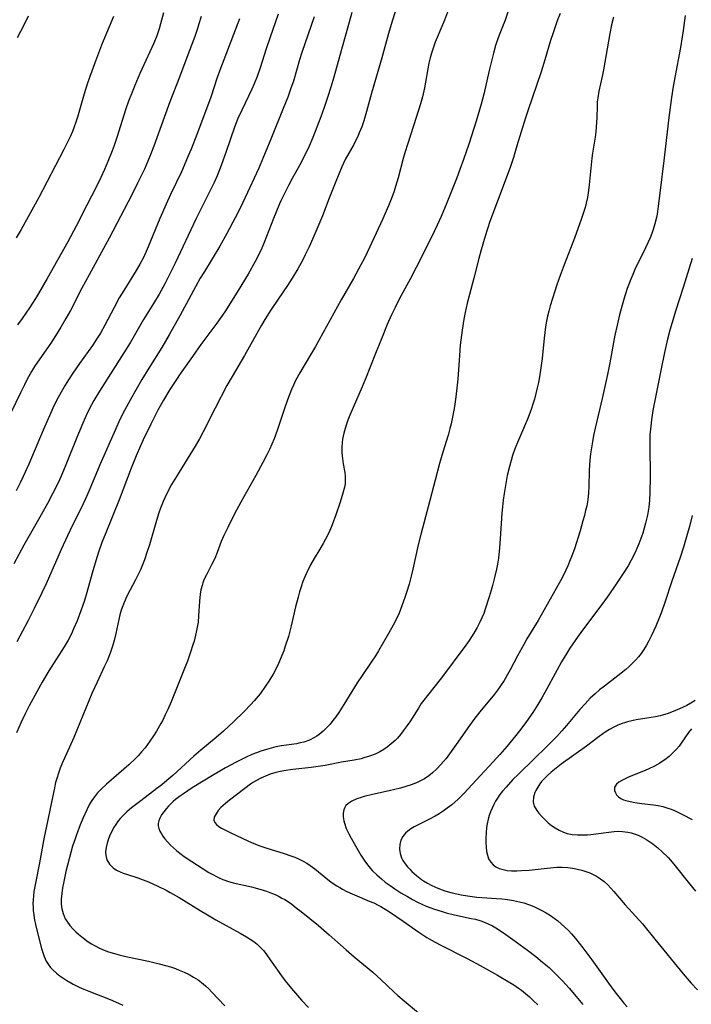
# Model space of a CAD drawing. Units: inches. Extents: x 2098051 to 2103332, y 186127 to 191568.
# Drawn here: x 2102671 to 2102771, y 188015 to 188162 of the extents above; entities that cross this region are included whole.
import ezdxf

# ---------------------------------------------------------------- set-up
doc = ezdxf.new("R2010")
doc.units = ezdxf.units.IN
doc.header["$MEASUREMENT"] = 0
doc.layers.add('c_19_T14S_R20E', color=21, linetype='Continuous')

msp = doc.modelspace()

# ---------------------------------------------------------------- linework, layer by layer
at = {"layer": 'c_19_T14S_R20E'}
for points, elevation in [([(2102727.33, 188165.59), (2102726.01, 188161.51), (2102725.46, 188159.68), (2102724.46, 188156.03), (2102722.93, 188150.81), (2102722.2, 188148.07), (2102721.79, 188146.68), (2102721.48, 188145.78), (2102721.13, 188144.89), (2102720.89, 188144.35), (2102720.58, 188143.71), (2102720.29, 188143.15), (2102719.03, 188140.89), (2102718.53, 188139.83), (2102717.63, 188137.64), (2102716.64, 188135.13), (2102715.64, 188132.51), (2102714.97, 188130.86), (2102714.23, 188129.16), (2102713.66, 188127.92), (2102713.09, 188126.71), (2102712.65, 188125.86), (2102711.96, 188124.61), (2102711.12, 188123.21), (2102710.42, 188122.13), (2102709.05, 188120.11), (2102708.02, 188118.58), (2102707.06, 188117.07), (2102706.56, 188116.24), (2102704.04, 188111.72), (2102702.18, 188108.59), (2102701.41, 188107.23), (2102699.68, 188103.89), (2102697.89, 188100.35), (2102697.32, 188099.28), (2102696.69, 188098.21), (2102693.89, 188093.68), (2102693.18, 188092.49), (2102692.4, 188091.06), (2102691.9, 188089.99), (2102691.51, 188089), (2102691.27, 188088.27), (2102690.92, 188087.14), (2102689.87, 188083.52), (2102689.56, 188082.53), (2102689.13, 188081.27), (2102688.86, 188080.56), (2102688.52, 188079.78), (2102688.16, 188079.01), (2102687.8, 188078.3), (2102686.51, 188075.85), (2102686.09, 188074.93), (2102685.9, 188074.44), (2102685.68, 188073.77), (2102685.48, 188073.1), (2102685.31, 188072.41), (2102684.86, 188070.32), (2102684.6, 188069.25), (2102684.41, 188068.55), (2102684.01, 188067.37), (2102683.56, 188066.24), (2102683.15, 188065.35), (2102682.07, 188063.08), (2102681.29, 188061.35), (2102678.62, 188054.82), (2102677.5, 188052.4), (2102676.93, 188051.09), (2102676.6, 188050.27), (2102676.32, 188049.49), (2102676.08, 188048.7), (2102675.91, 188048.09), (2102675.73, 188047.34), (2102674.54, 188041.63), (2102674.22, 188039.99), (2102673.51, 188036.17), (2102672.9, 188033.14), (2102672.68, 188031.86), (2102672.59, 188031.21), (2102672.55, 188030.65), (2102672.53, 188030.1), (2102672.54, 188029.55), (2102672.58, 188029), (2102672.64, 188028.46), (2102672.72, 188027.92), (2102672.96, 188026.71), (2102673.82, 188023.41), (2102673.99, 188022.79), (2102674.18, 188022.2), (2102674.49, 188021.52), (2102674.79, 188021.04), (2102675.15, 188020.58), (2102675.56, 188020.15), (2102676.03, 188019.72), (2102676.55, 188019.31), (2102677.11, 188018.91), (2102677.59, 188018.61), (2102678.51, 188018.08), (2102679.4, 188017.64), (2102680.12, 188017.33), (2102680.84, 188017.03), (2102684.03, 188015.77), (2102685.25, 188015.26), (2102685.92, 188014.95)], 1080), ([(2102720.02, 188162.78), (2102719.36, 188160.49), (2102718.21, 188156.4), (2102717.32, 188153.18), (2102716.88, 188151.67), (2102716.41, 188150.16), (2102715.91, 188148.67), (2102715.41, 188147.25), (2102714.82, 188145.73), (2102714.19, 188144.18), (2102713.65, 188142.91), (2102712.88, 188141.27), (2102712.28, 188140.11), (2102711.14, 188138.08), (2102710.58, 188137.05), (2102709.99, 188135.86), (2102709.55, 188134.94), (2102709.25, 188134.29), (2102708.68, 188132.97), (2102708.34, 188132.11), (2102706.95, 188128.53), (2102706.59, 188127.68), (2102706.2, 188126.84), (2102705.62, 188125.7), (2102704.56, 188123.85), (2102703.09, 188121.39), (2102701.97, 188119.58), (2102701.08, 188118.2), (2102699.93, 188116.55), (2102697.54, 188113.36), (2102696.27, 188111.58), (2102694.46, 188108.97), (2102693.9, 188108.14), (2102692.93, 188106.64), (2102691.98, 188105.08), (2102691.57, 188104.36), (2102691.15, 188103.59), (2102690.08, 188101.48), (2102688.95, 188099.16), (2102688.54, 188098.27), (2102687.88, 188096.75), (2102687.16, 188094.92), (2102685.39, 188090.23), (2102683.37, 188085.31), (2102682.8, 188083.87), (2102682.29, 188082.42), (2102681.88, 188081.13), (2102681.34, 188079.27), (2102680.55, 188076.39), (2102680.2, 188075.21), (2102679.67, 188073.67), (2102679.09, 188072.18), (2102678.59, 188071), (2102678.25, 188070.25), (2102677.77, 188069.32), (2102677.19, 188068.31), (2102674.87, 188064.73), (2102673.88, 188063.08), (2102673.09, 188061.64), (2102671.99, 188059.54), (2102671.39, 188058.34), (2102670.79, 188057.1), (2102670.1, 188055.49)], 1082), ([(2102714.42, 188162.14), (2102712.58, 188156.84), (2102712.23, 188155.73), (2102711.31, 188152.6), (2102710.95, 188151.54), (2102710.48, 188150.21), (2102709.81, 188148.5), (2102708.07, 188144.17), (2102707.12, 188141.88), (2102706.1, 188139.52), (2102704.84, 188136.72), (2102703.4, 188133.68), (2102702.66, 188132.2), (2102701.42, 188129.88), (2102700.36, 188128.02), (2102698.06, 188124.25), (2102697.44, 188123.21), (2102694.41, 188117.64), (2102692.82, 188114.8), (2102691.71, 188112.93), (2102689.77, 188109.82), (2102688.76, 188108.13), (2102687.04, 188105.16), (2102686.15, 188103.53), (2102685.47, 188102.17), (2102684.8, 188100.7), (2102682.48, 188095.42), (2102680.9, 188091.6), (2102680.31, 188090.26), (2102679.69, 188088.97), (2102678.43, 188086.45), (2102677.67, 188084.86), (2102676.75, 188082.84), (2102674.49, 188077.72), (2102673.85, 188076.36), (2102672.73, 188074.04), (2102671.82, 188072.22), (2102670.15, 188069.06)], 1084), ([(2102751.02, 188162.67), (2102750.6, 188161.56), (2102749.98, 188159.78), (2102749.62, 188158.62), (2102748.76, 188155.75), (2102748.21, 188153.97), (2102747.52, 188151.91), (2102746.27, 188148.31), (2102745.87, 188147.1), (2102744.61, 188142.92), (2102744.07, 188141.2), (2102743.62, 188139.89), (2102742.84, 188137.74), (2102740.58, 188131.65), (2102739.86, 188129.51), (2102739.26, 188127.46), (2102738.91, 188126.14), (2102738.2, 188123.24), (2102737.52, 188120.82), (2102737.18, 188119.53), (2102736.88, 188118.11), (2102736.7, 188117.14), (2102736.45, 188115.47), (2102736.17, 188113.23), (2102736.03, 188111.7), (2102735.8, 188108.18), (2102735.66, 188106.85), (2102735.44, 188105.17), (2102735.28, 188104.1), (2102735.05, 188102.77), (2102734.79, 188101.52), (2102734.62, 188100.84), (2102734.35, 188099.84), (2102733.57, 188097.32), (2102733.07, 188095.61), (2102732.41, 188093.14), (2102731.38, 188089.15), (2102730.32, 188085.24), (2102729.91, 188083.51), (2102729.12, 188079.91), (2102728.85, 188078.83), (2102728.53, 188077.66), (2102728.16, 188076.41), (2102727.92, 188075.68), (2102727.47, 188074.43), (2102727.04, 188073.34), (2102726.56, 188072.31), (2102726.17, 188071.56), (2102725.49, 188070.32), (2102723.98, 188067.72), (2102723.52, 188066.99), (2102723, 188066.19), (2102721.55, 188064.07), (2102720.83, 188062.98), (2102718.83, 188059.75), (2102718.07, 188058.55), (2102717.64, 188057.91), (2102717.21, 188057.34), (2102716.78, 188056.8), (2102716.31, 188056.3), (2102715.74, 188055.74), (2102715.13, 188055.24), (2102714.81, 188055.01), (2102714.48, 188054.81), (2102713.69, 188054.43), (2102712.86, 188054.13), (2102712.34, 188054), (2102711.79, 188053.89), (2102709.52, 188053.57), (2102708.72, 188053.42), (2102708.01, 188053.25), (2102707.31, 188053.05), (2102706.48, 188052.79), (2102705.8, 188052.54), (2102705.12, 188052.27), (2102704.29, 188051.9), (2102702.79, 188051.16), (2102701.19, 188050.3), (2102700.35, 188049.82), (2102699.26, 188049.18), (2102696.26, 188047.3), (2102694.95, 188046.44), (2102694.36, 188046.03), (2102693.78, 188045.58), (2102693.41, 188045.27), (2102693.06, 188044.94), (2102692.7, 188044.58), (2102692.37, 188044.21), (2102692, 188043.76), (2102691.69, 188043.31), (2102691.41, 188042.81), (2102691.26, 188042.42), (2102691.18, 188042.03), (2102691.19, 188041.64), (2102691.29, 188041.24), (2102691.44, 188040.87), (2102691.65, 188040.49), (2102691.88, 188040.14), (2102692.14, 188039.78), (2102692.62, 188039.21), (2102693.02, 188038.79), (2102693.44, 188038.37), (2102693.9, 188037.97), (2102694.39, 188037.57), (2102695.07, 188037.08), (2102696.2, 188036.34), (2102698.73, 188034.73), (2102699.3, 188034.4), (2102699.87, 188034.09), (2102700.58, 188033.76), (2102701.5, 188033.43), (2102702.32, 188033.19), (2102705.05, 188032.55), (2102706.31, 188032.22), (2102707.29, 188031.92), (2102708.03, 188031.65), (2102708.61, 188031.41), (2102709.17, 188031.14), (2102709.6, 188030.91), (2102710.03, 188030.67), (2102710.56, 188030.33), (2102711.08, 188029.97), (2102711.74, 188029.47), (2102712.49, 188028.88), (2102715.03, 188026.8), (2102716.64, 188025.41), (2102719.16, 188023.17), (2102720.37, 188022.15), (2102723.12, 188019.85), (2102724.36, 188018.73), (2102726.22, 188016.98), (2102726.89, 188016.37), (2102727.8, 188015.58), (2102729.93, 188013.8)], 1074), ([(2102734.26, 188162.85), (2102733.81, 188161.68), (2102732.71, 188159.08), (2102732.42, 188158.36), (2102732.16, 188157.63), (2102731.88, 188156.76), (2102731.69, 188156.07), (2102731.5, 188155.24), (2102730.82, 188151.57), (2102730.52, 188150.24), (2102730.25, 188149.22), (2102729.61, 188147.16), (2102728.34, 188143.3), (2102727.89, 188141.9), (2102727.64, 188141.04), (2102726.9, 188138.19), (2102726.54, 188136.91), (2102726.3, 188136.17), (2102725.98, 188135.25), (2102725.5, 188134.02), (2102724.6, 188131.99), (2102722.69, 188127.92), (2102721.88, 188126.23), (2102721.36, 188125.22), (2102720.25, 188123.19), (2102718.44, 188120.01), (2102714.58, 188113.05), (2102713.86, 188111.8), (2102712.25, 188109.14), (2102711.62, 188107.99), (2102711.31, 188107.32), (2102711.02, 188106.65), (2102710.42, 188105.12), (2102709.93, 188103.69), (2102708.92, 188100.55), (2102708.45, 188099.29), (2102708.12, 188098.51), (2102707.75, 188097.73), (2102707.35, 188096.93), (2102706.75, 188095.8), (2102705.7, 188093.86), (2102703.47, 188089.88), (2102702.83, 188088.68), (2102702.04, 188087.16), (2102701.53, 188086.11), (2102700.96, 188084.89), (2102700.58, 188083.99), (2102699.98, 188082.37), (2102699.6, 188081.46), (2102699.19, 188080.62), (2102698.36, 188079.06), (2102698, 188078.3), (2102697.83, 188077.85), (2102697.71, 188077.48), (2102697.54, 188076.83), (2102697.42, 188076.17), (2102697.31, 188075.12), (2102697.19, 188072.94), (2102697.11, 188072), (2102696.99, 188071.25), (2102696.85, 188070.51), (2102696.52, 188069.19)], 1078), ([(2102758.97, 188162.13), (2102758.7, 188160.95), (2102758.44, 188159.69), (2102757.5, 188154.24), (2102757.3, 188153.29), (2102756.8, 188151.07), (2102756.63, 188150.09), (2102756.57, 188149.48), (2102756.53, 188148.88), (2102756.49, 188147.11), (2102756.46, 188146.49), (2102756.33, 188145.02), (2102756.23, 188144.21), (2102755.85, 188141.84), (2102755.75, 188141.11), (2102755.64, 188140.13), (2102755.37, 188137.14), (2102755.28, 188136.31), (2102755.11, 188135.25), (2102754.92, 188134.42), (2102754.75, 188133.78), (2102754.56, 188133.14), (2102754.18, 188131.96), (2102753.73, 188130.71), (2102753.17, 188129.19), (2102751.64, 188125.23), (2102751.03, 188123.61), (2102750.55, 188122.23), (2102750.24, 188121.31), (2102749.55, 188119.09), (2102749.35, 188118.33), (2102749.16, 188117.58), (2102749, 188116.82), (2102748.85, 188115.98), (2102748.74, 188115.13), (2102748.64, 188114.28), (2102748.35, 188111.29), (2102748.17, 188109.87), (2102747.96, 188108.52), (2102747.8, 188107.71), (2102747.62, 188106.88), (2102747.42, 188106.06), (2102747.2, 188105.23), (2102746.97, 188104.48), (2102746.7, 188103.69), (2102746.15, 188102.23), (2102744.82, 188099.11), (2102744.3, 188097.8), (2102743.95, 188096.81), (2102743.72, 188096.09), (2102743.48, 188095.2), (2102743.16, 188093.82), (2102742.93, 188092.66), (2102742.68, 188091.16), (2102742.55, 188090.18), (2102742.44, 188089.16), (2102742.36, 188088.23), (2102742.12, 188084.42), (2102742.01, 188083.08), (2102741.84, 188081.55), (2102741.7, 188080.64), (2102741.56, 188079.89), (2102741.28, 188078.64), (2102740.97, 188077.46), (2102740.78, 188076.77), (2102740.47, 188075.75), (2102739.88, 188073.95), (2102739.65, 188073.29), (2102739.39, 188072.65), (2102739.1, 188072.01), (2102738.66, 188071.18), (2102738.19, 188070.37), (2102737.48, 188069.25), (2102737, 188068.56), (2102733.36, 188063.72), (2102731.27, 188061.09), (2102730.75, 188060.4), (2102730.36, 188059.86), (2102729.92, 188059.19), (2102728.64, 188057.16), (2102728.11, 188056.39), (2102727.68, 188055.81), (2102727.24, 188055.25)], 1072), ([(2102771.12, 188060.33), (2102770.52, 188059.93), (2102769.88, 188059.58), (2102768.82, 188059.08), (2102768.21, 188058.82), (2102767.11, 188058.4), (2102766.3, 188058.14), (2102765.91, 188058.04), (2102765.25, 188057.9), (2102764.59, 188057.78), (2102762.37, 188057.43), (2102761.72, 188057.3), (2102761.08, 188057.15), (2102760.62, 188057.02), (2102760.27, 188056.9), (2102759.63, 188056.65), (2102759.01, 188056.35), (2102758.4, 188056.02), (2102757.57, 188055.51), (2102756.63, 188054.84), (2102754.94, 188053.55), (2102751.2, 188050.84), (2102750.43, 188050.26), (2102749.69, 188049.65), (2102749.1, 188049.12), (2102748.56, 188048.57), (2102748.28, 188048.24), (2102748.03, 188047.91), (2102747.7, 188047.42), (2102747.43, 188046.92), (2102747.29, 188046.61), (2102747.07, 188045.91), (2102747.02, 188045.24), (2102747.19, 188044.59), (2102747.54, 188043.96), (2102747.87, 188043.53), (2102748.26, 188043.1), (2102748.77, 188042.6), (2102749.27, 188042.13), (2102749.75, 188041.73), (2102750.27, 188041.36), (2102750.88, 188041), (2102751.53, 188040.71), (2102752.1, 188040.53), (2102752.85, 188040.38), (2102753.63, 188040.31), (2102754.29, 188040.3), (2102755.11, 188040.34), (2102755.63, 188040.39), (2102757.91, 188040.69), (2102759.08, 188040.82), (2102759.62, 188040.85), (2102760.32, 188040.84), (2102761.12, 188040.73), (2102761.6, 188040.62), (2102762.07, 188040.48), (2102762.66, 188040.26), (2102763.24, 188039.99), (2102763.95, 188039.6), (2102764.41, 188039.3), (2102764.85, 188038.99), (2102765.6, 188038.39), (2102766.25, 188037.81), (2102767.1, 188036.94), (2102767.48, 188036.53), (2102768.17, 188035.71), (2102770.1, 188033.26), (2102771.17, 188031.94)], 1064), ([(2102770.6, 188056.12), (2102770.16, 188055.58), (2102769.17, 188054.13), (2102768.74, 188053.54), (2102768.31, 188053.01), (2102767.83, 188052.51), (2102767.26, 188051.99), (2102766.65, 188051.51), (2102766.25, 188051.23), (2102765.9, 188051), (2102765.09, 188050.55), (2102764.26, 188050.15), (2102763.7, 188049.9), (2102761.3, 188048.94), (2102760.6, 188048.63), (2102760.21, 188048.43), (2102759.76, 188048.16), (2102759.41, 188047.86), (2102759.15, 188047.41), (2102759.13, 188046.93), (2102759.26, 188046.56), (2102759.45, 188046.26), (2102759.72, 188045.98), (2102760.07, 188045.75), (2102760.49, 188045.55), (2102760.82, 188045.43), (2102761.46, 188045.26), (2102762.15, 188045.13), (2102763.18, 188044.98), (2102764.93, 188044.78), (2102765.61, 188044.68), (2102766.32, 188044.53), (2102766.94, 188044.35), (2102767.55, 188044.13), (2102768.15, 188043.88), (2102769.26, 188043.37), (2102770.69, 188042.6)], 1062)]:
    msp.add_lwpolyline(points, dxfattribs=dict(at, elevation=elevation))
for points in [[(2102697.56, 188162.2, 1090), (2102697.25, 188161.13, 1090), (2102697.03, 188160.41, 1090), (2102696.62, 188159.23, 1090), (2102695.44, 188156.12, 1090), (2102694.34, 188153.18, 1090), (2102692.93, 188149.52, 1090), (2102692.06, 188147.15, 1090), (2102690.52, 188142.88, 1090), (2102690.09, 188141.74, 1090), (2102689.65, 188140.66, 1090), (2102689.12, 188139.48, 1090), (2102688.12, 188137.4, 1090), (2102687.23, 188135.63, 1090), (2102683.87, 188129.18, 1090), (2102683.34, 188128.2, 1090), (2102680.88, 188123.75, 1090), (2102679.82, 188121.74, 1090), (2102678.1, 188118.42, 1090), (2102677.44, 188117.22, 1090), (2102676.67, 188115.91, 1090), (2102675.89, 188114.64, 1090), (2102675.17, 188113.56, 1090), (2102673.54, 188111.22, 1090), (2102672.78, 188110.06, 1090), (2102672.32, 188109.31, 1090), (2102671.62, 188108.07, 1090), (2102671.25, 188107.37, 1090), (2102670.66, 188106.17, 1090), (2102669.3, 188103.29, 1090)], [(2102709.05, 188162.54, 1086), (2102707.83, 188159.14, 1086), (2102707.24, 188157.38, 1086), (2102706.37, 188154.55, 1086), (2102705.94, 188153.29, 1086), (2102705.49, 188152.2, 1086), (2102705.12, 188151.38, 1086), (2102703.61, 188148.26, 1086), (2102703.06, 188147.03, 1086), (2102702.55, 188145.71, 1086), (2102701.31, 188142.08, 1086), (2102700.56, 188139.99, 1086), (2102699.96, 188138.48, 1086), (2102699.52, 188137.49, 1086), (2102699.04, 188136.5, 1086), (2102696.81, 188132.1, 1086), (2102693.7, 188125.49, 1086), (2102692.88, 188123.8, 1086), (2102692.15, 188122.39, 1086), (2102691.3, 188120.86, 1086), (2102690.46, 188119.46, 1086), (2102689, 188117.07, 1086), (2102686.99, 188113.58, 1086), (2102686.07, 188112.1, 1086), (2102682.43, 188106.38, 1086), (2102681.6, 188105.03, 1086), (2102681.25, 188104.39, 1086), (2102680.65, 188103.21, 1086), (2102679.95, 188101.64, 1086), (2102679.07, 188099.5, 1086), (2102677.35, 188095.2, 1086), (2102676.68, 188093.63, 1086), (2102676.27, 188092.73, 1086), (2102675.44, 188091.1, 1086), (2102674.68, 188089.67, 1086), (2102673.74, 188087.98, 1086), (2102671.17, 188083.44, 1086), (2102669.66, 188080.68, 1086)], [(2102703.31, 188161.87, 1088), (2102701.74, 188157.85, 1088), (2102700.31, 188154.07, 1088), (2102699.98, 188153.12, 1088), (2102699.02, 188150.21, 1088), (2102698.39, 188148.45, 1088), (2102696.95, 188144.64, 1088), (2102696.09, 188142.47, 1088), (2102695.56, 188141.19, 1088), (2102694.64, 188139.08, 1088), (2102693.03, 188135.7, 1088), (2102692.37, 188134.27, 1088), (2102691.44, 188132.1, 1088), (2102689.69, 188127.89, 1088), (2102689.23, 188126.84, 1088), (2102688.97, 188126.29, 1088), (2102688.45, 188125.31, 1088), (2102687.92, 188124.39, 1088), (2102686.05, 188121.4, 1088), (2102685.39, 188120.29, 1088), (2102684.61, 188118.86, 1088), (2102683.25, 188116.24, 1088), (2102682.57, 188115.03, 1088), (2102682.11, 188114.3, 1088), (2102681.39, 188113.22, 1088), (2102679.47, 188110.52, 1088), (2102678.49, 188109.1, 1088), (2102677.84, 188108.1, 1088), (2102677.34, 188107.29, 1088), (2102676.92, 188106.58, 1088), (2102676.11, 188105.1, 1088), (2102675.5, 188103.87, 1088), (2102674.99, 188102.75, 1088), (2102674.03, 188100.57, 1088), (2102671.92, 188095.53, 1088), (2102671.09, 188093.71, 1088), (2102670.68, 188092.86, 1088), (2102670.02, 188091.57, 1088)], [(2102684.51, 188162.22, 1094), (2102683.21, 188159.12, 1094), (2102682.73, 188157.95, 1094), (2102681.82, 188155.55, 1094), (2102680.93, 188153.13, 1094), (2102680.58, 188152.11, 1094), (2102680.15, 188150.71, 1094), (2102679.17, 188147.23, 1094), (2102678.93, 188146.49, 1094), (2102678.68, 188145.78, 1094), (2102678.4, 188145.07, 1094), (2102678.07, 188144.29, 1094), (2102677.78, 188143.67, 1094), (2102677.15, 188142.42, 1094), (2102673.38, 188135.26, 1094), (2102670.77, 188130.5, 1094), (2102670.03, 188129.23, 1094)], [(2102671.84, 188162.24, 1096), (2102671.34, 188161.22, 1096), (2102670.68, 188159.97, 1096), (2102670.17, 188159.04, 1096)], [(2102691.97, 188162.75, 1092), (2102691.53, 188161.1, 1092), (2102691.32, 188160.38, 1092), (2102690.96, 188159.31, 1092), (2102690.52, 188158.23, 1092), (2102688.46, 188153.73, 1092), (2102687.69, 188151.94, 1092), (2102687.18, 188150.67, 1092), (2102686.77, 188149.59, 1092), (2102686.36, 188148.43, 1092), (2102685.02, 188144.2, 1092), (2102684.6, 188142.98, 1092), (2102684.31, 188142.2, 1092), (2102683.69, 188140.63, 1092), (2102683.18, 188139.43, 1092), (2102682.64, 188138.22, 1092), (2102681.94, 188136.81, 1092), (2102680.54, 188134.11, 1092), (2102678.95, 188130.97, 1092), (2102677.73, 188128.66, 1092), (2102674.67, 188123.18, 1092), (2102673.35, 188120.94, 1092), (2102672.9, 188120.2, 1092), (2102672.01, 188118.83, 1092), (2102670.94, 188117.25, 1092), (2102670.25, 188116.29, 1092)], [(2102743.26, 188162.84, 1076), (2102742.83, 188161.65, 1076), (2102742.05, 188159.67, 1076), (2102741.81, 188159.03, 1076), (2102741.43, 188157.89, 1076), (2102741.11, 188156.76, 1076), (2102740.8, 188155.55, 1076), (2102740.47, 188154.17, 1076), (2102739.67, 188150.62, 1076), (2102739.29, 188149.15, 1076), (2102738.54, 188146.64, 1076), (2102737.42, 188143.17, 1076), (2102736.66, 188140.92, 1076), (2102736.11, 188139.41, 1076), (2102735.65, 188138.19, 1076), (2102734.15, 188134.45, 1076), (2102733.31, 188132.43, 1076), (2102732.72, 188131.14, 1076), (2102732.31, 188130.26, 1076), (2102730.43, 188126.46, 1076), (2102728.75, 188123.2, 1076), (2102727.08, 188120.1, 1076), (2102726.45, 188118.84, 1076), (2102725.93, 188117.75, 1076), (2102725.28, 188116.31, 1076), (2102724.41, 188114.22, 1076), (2102723.53, 188112.02, 1076), (2102722.05, 188108.23, 1076), (2102721.55, 188107.05, 1076), (2102720.2, 188103.99, 1076), (2102719.71, 188102.81, 1076), (2102719.43, 188102.1, 1076), (2102719.22, 188101.48, 1076), (2102719.01, 188100.82, 1076), (2102718.83, 188100.17, 1076), (2102718.65, 188099.25, 1076), (2102718.59, 188098.78, 1076), (2102718.54, 188098.08, 1076), (2102718.54, 188097.39, 1076), (2102718.58, 188096.7, 1076), (2102718.61, 188096.37, 1076), (2102718.74, 188095.59, 1076), (2102718.98, 188094.27, 1076), (2102719.04, 188093.71, 1076), (2102719.04, 188093.14, 1076), (2102719, 188092.61, 1076), (2102718.9, 188092.08, 1076), (2102718.69, 188091.22, 1076), (2102718.28, 188089.87, 1076), (2102717.63, 188087.97, 1076), (2102717.07, 188086.5, 1076), (2102716.72, 188085.66, 1076), (2102716.42, 188085, 1076), (2102716.11, 188084.36, 1076), (2102715.77, 188083.73, 1076), (2102715.27, 188082.86, 1076), (2102714.41, 188081.46, 1076), (2102713.87, 188080.53, 1076), (2102713.31, 188079.41, 1076), (2102713.02, 188078.75, 1076), (2102712.73, 188078.04, 1076), (2102712.46, 188077.26, 1076), (2102712.22, 188076.49, 1076), (2102712, 188075.71, 1076), (2102711.65, 188074.28, 1076), (2102710.99, 188071.44, 1076), (2102710.57, 188069.88, 1076), (2102710.11, 188068.41, 1076), (2102709.87, 188067.72, 1076), (2102709.61, 188067.04, 1076), (2102709.26, 188066.19, 1076), (2102708.93, 188065.48, 1076), (2102708.28, 188064.27, 1076), (2102707.66, 188063.21, 1076), (2102707.13, 188062.4, 1076), (2102706.35, 188061.33, 1076), (2102705.49, 188060.28, 1076), (2102704.97, 188059.71, 1076), (2102703.95, 188058.65, 1076), (2102702.42, 188057.18, 1076), (2102700.89, 188055.77, 1076), (2102699.79, 188054.81, 1076), (2102697.51, 188052.91, 1076), (2102696.5, 188052.04, 1076), (2102693.36, 188049.18, 1076), (2102692.49, 188048.41, 1076), (2102691.72, 188047.77, 1076), (2102691.17, 188047.35, 1076), (2102688.38, 188045.25, 1076), (2102687.19, 188044.33, 1076), (2102686.51, 188043.76, 1076), (2102686, 188043.26, 1076), (2102685.52, 188042.73, 1076), (2102685.14, 188042.25, 1076), (2102684.85, 188041.84, 1076), (2102684.54, 188041.34, 1076), (2102684.26, 188040.83, 1076), (2102684.04, 188040.39, 1076), (2102683.77, 188039.74, 1076), (2102683.56, 188039.1, 1076), (2102683.42, 188038.42, 1076), (2102683.35, 188037.8, 1076), (2102683.37, 188037.22, 1076), (2102683.52, 188036.61, 1076), (2102683.92, 188035.93, 1076), (2102684.46, 188035.4, 1076), (2102684.96, 188035.07, 1076), (2102685.52, 188034.79, 1076), (2102685.97, 188034.61, 1076), (2102686.44, 188034.44, 1076), (2102688.13, 188033.9, 1076), (2102688.94, 188033.62, 1076), (2102689.75, 188033.3, 1076), (2102691.15, 188032.68, 1076), (2102692.35, 188032.08, 1076), (2102692.97, 188031.75, 1076), (2102694.3, 188030.98, 1076), (2102697.45, 188029.03, 1076), (2102698.52, 188028.38, 1076), (2102699.75, 188027.68, 1076), (2102703.4, 188025.68, 1076), (2102704.35, 188025.13, 1076), (2102704.89, 188024.8, 1076), (2102705.41, 188024.44, 1076), (2102705.91, 188024.04, 1076), (2102706.12, 188023.85, 1076), (2102706.33, 188023.64, 1076), (2102706.85, 188023.07, 1076), (2102707.19, 188022.65, 1076), (2102707.87, 188021.71, 1076), (2102709.18, 188019.81, 1076), (2102709.63, 188019.19, 1076), (2102710.29, 188018.32, 1076), (2102711.31, 188017.07, 1076), (2102712.54, 188015.67, 1076), (2102713.55, 188014.6, 1076)], [(2102769.63, 188162.38, 1070), (2102769.37, 188160.12, 1070), (2102769.23, 188159.19, 1070), (2102768.95, 188157.58, 1070), (2102768.09, 188153.14, 1070), (2102767.86, 188151.76, 1070), (2102767.62, 188150.16, 1070), (2102767.22, 188147.15, 1070), (2102766.54, 188141.16, 1070), (2102765.87, 188135.88, 1070), (2102765.6, 188133.58, 1070), (2102765.49, 188132.78, 1070), (2102765.39, 188132.25, 1070), (2102765.16, 188131.33, 1070), (2102764.9, 188130.5, 1070), (2102764.67, 188129.88, 1070), (2102764.42, 188129.26, 1070), (2102763.73, 188127.73, 1070), (2102762.16, 188124.5, 1070), (2102761.84, 188123.79, 1070), (2102761.54, 188123.06, 1070), (2102761.29, 188122.42, 1070), (2102761.03, 188121.7, 1070), (2102760.56, 188120.24, 1070), (2102760.26, 188119.19, 1070), (2102759.88, 188117.75, 1070), (2102759.52, 188116.24, 1070), (2102759.2, 188114.75, 1070), (2102758.46, 188110.64, 1070), (2102758.1, 188108.89, 1070), (2102757.3, 188105.31, 1070), (2102756.24, 188100.9, 1070), (2102756.01, 188099.82, 1070), (2102755.78, 188098.58, 1070), (2102755.56, 188097.06, 1070), (2102755.47, 188096.14, 1070), (2102755.38, 188094.63, 1070), (2102755.3, 188092.16, 1070), (2102755.24, 188091.25, 1070), (2102755.14, 188090.22, 1070), (2102754.99, 188089.33, 1070), (2102754.83, 188088.61, 1070), (2102754.65, 188087.89, 1070), (2102754.43, 188087.07, 1070), (2102754, 188085.6, 1070), (2102753.15, 188082.92, 1070), (2102752.79, 188081.9, 1070), (2102752.54, 188081.26, 1070), (2102752.17, 188080.37, 1070), (2102751.88, 188079.74, 1070), (2102751.27, 188078.48, 1070), (2102750.9, 188077.79, 1070), (2102747.75, 188072.24, 1070), (2102746.09, 188069.5, 1070), (2102745.61, 188068.68, 1070), (2102744.67, 188066.96, 1070), (2102743.61, 188064.92, 1070), (2102743.21, 188064.19, 1070), (2102742.7, 188063.33, 1070), (2102742.16, 188062.5, 1070), (2102741.71, 188061.88, 1070), (2102741.25, 188061.28, 1070), (2102739.07, 188058.63, 1070), (2102738.2, 188057.51, 1070), (2102737.31, 188056.27, 1070), (2102735.81, 188054.11, 1070), (2102734.81, 188052.71, 1070), (2102734.04, 188051.7, 1070), (2102733.27, 188050.79, 1070), (2102732.67, 188050.15, 1070), (2102732.03, 188049.55, 1070), (2102731.46, 188049.09, 1070), (2102730.85, 188048.67, 1070), (2102730.35, 188048.39, 1070), (2102729.63, 188048.05, 1070), (2102728.85, 188047.76, 1070), (2102728.04, 188047.5, 1070), (2102727.26, 188047.29, 1070), (2102725.57, 188046.88, 1070), (2102723.09, 188046.33, 1070), (2102721.86, 188046.03, 1070), (2102721.42, 188045.9, 1070), (2102720.74, 188045.67, 1070), (2102720.02, 188045.34, 1070), (2102719.42, 188044.94, 1070), (2102719.14, 188044.67, 1070), (2102718.95, 188044.39, 1070), (2102718.8, 188044.04, 1070), (2102718.71, 188043.53, 1070), (2102718.72, 188042.99, 1070), (2102718.81, 188042.42, 1070), (2102718.91, 188042.04, 1070), (2102719.19, 188041.26, 1070), (2102719.56, 188040.46, 1070), (2102719.91, 188039.8, 1070), (2102720.55, 188038.67, 1070), (2102721.38, 188037.29, 1070), (2102721.95, 188036.4, 1070), (2102722.5, 188035.67, 1070), (2102723.1, 188034.98, 1070), (2102723.74, 188034.35, 1070), (2102724.42, 188033.75, 1070), (2102725, 188033.28, 1070), (2102725.7, 188032.76, 1070), (2102726.42, 188032.27, 1070), (2102727.33, 188031.69, 1070), (2102728.28, 188031.12, 1070), (2102729.03, 188030.7, 1070), (2102729.78, 188030.3, 1070), (2102730.46, 188029.98, 1070), (2102731.09, 188029.71, 1070), (2102732.31, 188029.24, 1070), (2102733.45, 188028.89, 1070), (2102734.06, 188028.72, 1070), (2102735.29, 188028.42, 1070), (2102737.81, 188027.88, 1070), (2102738.41, 188027.74, 1070), (2102739.22, 188027.5, 1070), (2102739.86, 188027.27, 1070), (2102740.42, 188027.03, 1070), (2102740.96, 188026.75, 1070), (2102741.69, 188026.32, 1070), (2102742.94, 188025.49, 1070), (2102744.01, 188024.73, 1070), (2102746.18, 188023.12, 1070), (2102747.4, 188022.19, 1070), (2102748.4, 188021.37, 1070), (2102749.38, 188020.54, 1070), (2102750.11, 188019.87, 1070), (2102750.75, 188019.24, 1070), (2102751.37, 188018.59, 1070), (2102752.39, 188017.47, 1070), (2102753.43, 188016.25, 1070), (2102754.41, 188015.06, 1070)], [(2102770.68, 188126.15, 1068), (2102769.34, 188121.82, 1068), (2102768.23, 188118.34, 1068), (2102767.7, 188116.62, 1068), (2102767.38, 188115.49, 1068), (2102767.03, 188114.14, 1068), (2102766.57, 188112.16, 1068), (2102766.02, 188109.49, 1068), (2102764.86, 188103.54, 1068), (2102764.63, 188102.12, 1068), (2102764.52, 188101.21, 1068), (2102764.41, 188099.91, 1068), (2102764.38, 188099.15, 1068), (2102764.37, 188098.31, 1068), (2102764.42, 188093.65, 1068), (2102764.41, 188091.3, 1068), (2102764.35, 188090.17, 1068), (2102764.24, 188089.14, 1068), (2102764.04, 188087.93, 1068), (2102763.77, 188086.72, 1068), (2102763.57, 188085.99, 1068), (2102763.35, 188085.26, 1068), (2102763.07, 188084.45, 1068), (2102762.76, 188083.64, 1068), (2102762.48, 188082.99, 1068), (2102762.19, 188082.35, 1068), (2102761.62, 188081.23, 1068), (2102761.15, 188080.41, 1068), (2102760.44, 188079.25, 1068), (2102759.25, 188077.46, 1068), (2102758.3, 188076.09, 1068), (2102757.39, 188074.85, 1068), (2102754.49, 188070.99, 1068), (2102753.71, 188069.9, 1068), (2102752.5, 188068.12, 1068), (2102752.02, 188067.38, 1068), (2102751.23, 188066.07, 1068), (2102750.57, 188064.9, 1068), (2102748.77, 188061.54, 1068), (2102748.32, 188060.75, 1068), (2102747.73, 188059.75, 1068), (2102746.97, 188058.56, 1068), (2102746.05, 188057.21, 1068), (2102745.34, 188056.24, 1068), (2102744.45, 188055.1, 1068), (2102743.08, 188053.48, 1068), (2102742.04, 188052.29, 1068), (2102741.05, 188051.19, 1068), (2102739.13, 188049.12, 1068), (2102737.34, 188047.15, 1068), (2102736.74, 188046.51, 1068), (2102735.84, 188045.61, 1068), (2102734.92, 188044.81, 1068), (2102734.21, 188044.27, 1068), (2102733.62, 188043.85, 1068), (2102733.02, 188043.46, 1068), (2102732.4, 188043.1, 1068), (2102731.58, 188042.66, 1068), (2102729.32, 188041.51, 1068), (2102728.81, 188041.21, 1068), (2102728.35, 188040.88, 1068), (2102728.01, 188040.58, 1068), (2102727.6, 188040.08, 1068), (2102727.31, 188039.52, 1068), (2102727.14, 188038.88, 1068), (2102727.11, 188038.19, 1068), (2102727.21, 188037.54, 1068), (2102727.43, 188036.89, 1068), (2102727.62, 188036.51, 1068), (2102727.81, 188036.19, 1068), (2102728.32, 188035.53, 1068), (2102728.64, 188035.19, 1068), (2102728.97, 188034.85, 1068), (2102729.65, 188034.25, 1068), (2102730.38, 188033.69, 1068), (2102730.69, 188033.48, 1068), (2102731.26, 188033.14, 1068), (2102731.85, 188032.82, 1068), (2102732.46, 188032.53, 1068), (2102733.34, 188032.18, 1068), (2102734.01, 188031.95, 1068), (2102734.96, 188031.68, 1068), (2102735.63, 188031.52, 1068), (2102736.31, 188031.39, 1068), (2102737.22, 188031.23, 1068), (2102738.64, 188031.06, 1068), (2102739.35, 188030.99, 1068), (2102741.57, 188030.86, 1068), (2102742.37, 188030.8, 1068), (2102743.21, 188030.7, 1068), (2102744.11, 188030.55, 1068), (2102745, 188030.35, 1068), (2102745.64, 188030.17, 1068), (2102746.46, 188029.9, 1068), (2102747.1, 188029.65, 1068), (2102747.72, 188029.37, 1068), (2102748.31, 188029.07, 1068), (2102748.95, 188028.7, 1068), (2102749.58, 188028.3, 1068), (2102750.14, 188027.91, 1068), (2102750.67, 188027.49, 1068), (2102751.2, 188027.06, 1068), (2102751.78, 188026.52, 1068), (2102752.27, 188026.05, 1068), (2102752.74, 188025.55, 1068), (2102753.33, 188024.88, 1068), (2102754.43, 188023.5, 1068), (2102755.77, 188021.71, 1068), (2102758.24, 188018.24, 1068), (2102759.18, 188016.95, 1068), (2102759.96, 188015.94, 1068), (2102760.52, 188015.26, 1068), (2102761.03, 188014.68, 1068)], [(2102770.69, 188087.87, 1066), (2102770.28, 188086.24, 1066), (2102770.05, 188085.38, 1066), (2102769.39, 188083.16, 1066), (2102768.9, 188081.63, 1066), (2102767.67, 188078.08, 1066), (2102766.62, 188074.91, 1066), (2102766.11, 188073.48, 1066), (2102765.82, 188072.73, 1066), (2102765.28, 188071.42, 1066), (2102764.98, 188070.73, 1066), (2102764.6, 188069.92, 1066), (2102764.25, 188069.22, 1066), (2102763.9, 188068.58, 1066), (2102763.51, 188067.94, 1066), (2102763.09, 188067.33, 1066), (2102762.69, 188066.83, 1066), (2102762.28, 188066.36, 1066), (2102761.78, 188065.84, 1066), (2102761.26, 188065.34, 1066), (2102760.82, 188064.95, 1066), (2102759.65, 188063.99, 1066), (2102757.62, 188062.46, 1066), (2102756.92, 188061.9, 1066), (2102756.24, 188061.31, 1066), (2102755.53, 188060.66, 1066), (2102754.74, 188059.85, 1066), (2102753.97, 188058.99, 1066), (2102751.96, 188056.58, 1066), (2102751.31, 188055.83, 1066), (2102750.55, 188054.99, 1066), (2102749.97, 188054.37, 1066), (2102749.05, 188053.46, 1066), (2102747.1, 188051.58, 1066), (2102744.84, 188049.38, 1066), (2102744.01, 188048.55, 1066), (2102742.98, 188047.44, 1066), (2102742.47, 188046.84, 1066), (2102742.07, 188046.32, 1066), (2102741.7, 188045.79, 1066), (2102741.4, 188045.32, 1066), (2102741.14, 188044.83, 1066), (2102740.89, 188044.3, 1066), (2102740.67, 188043.75, 1066), (2102740.48, 188043.22, 1066), (2102740.32, 188042.67, 1066), (2102740.16, 188041.98, 1066), (2102740.08, 188041.43, 1066), (2102740, 188040.62, 1066), (2102739.96, 188039.81, 1066), (2102739.97, 188039.18, 1066), (2102740.01, 188038.48, 1066), (2102740.08, 188037.86, 1066), (2102740.2, 188037.28, 1066), (2102740.39, 188036.75, 1066), (2102740.7, 188036.24, 1066), (2102741.05, 188035.87, 1066), (2102741.47, 188035.57, 1066), (2102741.98, 188035.31, 1066), (2102742.56, 188035.14, 1066), (2102743.17, 188035.03, 1066), (2102743.8, 188034.98, 1066), (2102744.6, 188034.96, 1066), (2102745.29, 188034.99, 1066), (2102746.43, 188035.07, 1066), (2102749.1, 188035.36, 1066), (2102750.56, 188035.49, 1066), (2102751.35, 188035.5, 1066), (2102752.17, 188035.46, 1066), (2102752.9, 188035.36, 1066), (2102753.63, 188035.22, 1066), (2102754.28, 188035.05, 1066), (2102754.88, 188034.86, 1066), (2102755.46, 188034.64, 1066), (2102755.84, 188034.46, 1066), (2102756.46, 188034.14, 1066), (2102757.06, 188033.76, 1066), (2102757.59, 188033.36, 1066), (2102758.12, 188032.89, 1066), (2102758.59, 188032.4, 1066), (2102759.05, 188031.89, 1066), (2102760.71, 188029.89, 1066), (2102763.28, 188027.04, 1066), (2102765.16, 188024.78, 1066), (2102769.38, 188019.62, 1066), (2102770.54, 188018.25, 1066), (2102771.47, 188017.23, 1066)], [(2102696.52, 188069.19, 1078), (2102696.35, 188068.61, 1078), (2102696.01, 188067.54, 1078), (2102695.54, 188066.21, 1078), (2102695.22, 188065.36, 1078), (2102693.11, 188060.15, 1078), (2102692.61, 188058.98, 1078), (2102692.24, 188058.17, 1078), (2102691.8, 188057.29, 1078), (2102691.59, 188056.91, 1078), (2102690.92, 188055.77, 1078), (2102690.49, 188055.08, 1078), (2102689.95, 188054.27, 1078), (2102689.59, 188053.78, 1078), (2102689.23, 188053.3, 1078), (2102688.71, 188052.68, 1078), (2102688.18, 188052.09, 1078), (2102687.83, 188051.73, 1078), (2102686.81, 188050.76, 1078), (2102685.33, 188049.44, 1078), (2102683.5, 188047.88, 1078), (2102682.68, 188047.12, 1078), (2102682.16, 188046.57, 1078), (2102681.67, 188045.97, 1078), (2102681.3, 188045.45, 1078), (2102680.97, 188044.91, 1078), (2102680.53, 188044.06, 1078), (2102679.99, 188042.83, 1078), (2102679.58, 188041.81, 1078), (2102679.02, 188040.31, 1078), (2102678.8, 188039.7, 1078), (2102678.44, 188038.61, 1078), (2102677.91, 188036.75, 1078), (2102677.44, 188034.87, 1078), (2102677.07, 188033.14, 1078), (2102676.94, 188032.44, 1078), (2102676.81, 188031.57, 1078), (2102676.74, 188030.72, 1078), (2102676.74, 188030.3, 1078), (2102676.75, 188029.99, 1078), (2102676.84, 188029.28, 1078), (2102677.01, 188028.6, 1078), (2102677.16, 188028.19, 1078), (2102677.35, 188027.79, 1078), (2102677.56, 188027.45, 1078), (2102678.01, 188026.83, 1078), (2102678.54, 188026.25, 1078), (2102678.92, 188025.88, 1078), (2102679.32, 188025.52, 1078), (2102680.04, 188024.92, 1078), (2102680.76, 188024.39, 1078), (2102681.26, 188024.07, 1078), (2102681.77, 188023.78, 1078), (2102682.46, 188023.43, 1078), (2102683.12, 188023.16, 1078), (2102683.79, 188022.91, 1078), (2102684.65, 188022.64, 1078), (2102685.38, 188022.44, 1078), (2102686.34, 188022.21, 1078), (2102689.73, 188021.5, 1078), (2102691.31, 188021.13, 1078), (2102692.29, 188020.87, 1078), (2102693.03, 188020.64, 1078), (2102693.77, 188020.39, 1078), (2102694.31, 188020.18, 1078), (2102695.04, 188019.87, 1078), (2102695.79, 188019.5, 1078), (2102696.46, 188019.13, 1078), (2102697.12, 188018.71, 1078), (2102697.63, 188018.34, 1078), (2102698.23, 188017.84, 1078), (2102698.71, 188017.39, 1078), (2102699.18, 188016.91, 1078), (2102701.09, 188014.84, 1078)], [(2102727.24, 188055.25, 1072), (2102726.8, 188054.74, 1072), (2102726.46, 188054.39, 1072), (2102725.89, 188053.86, 1072), (2102725.29, 188053.37, 1072), (2102724.76, 188053.01, 1072), (2102724.2, 188052.68, 1072), (2102723.48, 188052.33, 1072), (2102722.66, 188052.02, 1072), (2102721.81, 188051.77, 1072), (2102721.39, 188051.66, 1072), (2102720.38, 188051.45, 1072), (2102718.49, 188051.12, 1072), (2102716.02, 188050.66, 1072), (2102715.36, 188050.55, 1072), (2102713.94, 188050.34, 1072), (2102711.21, 188050.03, 1072), (2102709.87, 188049.84, 1072), (2102709.39, 188049.75, 1072), (2102708.68, 188049.59, 1072), (2102707.85, 188049.34, 1072), (2102707.15, 188049.08, 1072), (2102706.47, 188048.78, 1072), (2102705.81, 188048.43, 1072), (2102705.36, 188048.16, 1072), (2102704.92, 188047.87, 1072), (2102704.06, 188047.24, 1072), (2102701.8, 188045.5, 1072), (2102701.2, 188045, 1072), (2102700.85, 188044.69, 1072), (2102700.53, 188044.38, 1072), (2102700.12, 188043.92, 1072), (2102699.79, 188043.47, 1072), (2102699.53, 188042.96, 1072), (2102699.48, 188042.49, 1072), (2102699.6, 188042.17, 1072), (2102699.85, 188041.87, 1072), (2102700.2, 188041.58, 1072), (2102700.63, 188041.3, 1072), (2102701.1, 188041.04, 1072), (2102701.88, 188040.65, 1072), (2102703.79, 188039.75, 1072), (2102705.19, 188039.12, 1072), (2102706.3, 188038.7, 1072), (2102707.23, 188038.38, 1072), (2102709.92, 188037.53, 1072), (2102710.94, 188037.19, 1072), (2102711.52, 188036.97, 1072), (2102712.09, 188036.73, 1072), (2102712.78, 188036.38, 1072), (2102713.29, 188036.09, 1072), (2102713.79, 188035.77, 1072), (2102714.51, 188035.25, 1072), (2102716.71, 188033.49, 1072), (2102717.25, 188033.09, 1072), (2102717.8, 188032.72, 1072), (2102718.22, 188032.46, 1072), (2102718.64, 188032.22, 1072), (2102719.18, 188031.93, 1072), (2102719.74, 188031.67, 1072), (2102720.43, 188031.36, 1072), (2102722.61, 188030.46, 1072), (2102723.28, 188030.17, 1072), (2102723.94, 188029.86, 1072), (2102724.33, 188029.65, 1072), (2102724.99, 188029.25, 1072), (2102725.63, 188028.83, 1072), (2102727.68, 188027.44, 1072), (2102729.99, 188025.83, 1072), (2102731.2, 188025.05, 1072), (2102731.88, 188024.65, 1072), (2102733.16, 188023.95, 1072), (2102737.17, 188021.91, 1072), (2102739.13, 188020.87, 1072), (2102741.73, 188019.42, 1072), (2102743.56, 188018.34, 1072), (2102744.16, 188017.96, 1072), (2102744.82, 188017.5, 1072), (2102745.27, 188017.16, 1072), (2102745.87, 188016.69, 1072), (2102746.45, 188016.19, 1072), (2102747.09, 188015.61, 1072), (2102747.71, 188015.02, 1072)]]:
    msp.add_polyline3d(points, dxfattribs=at)

doc.saveas('drawing.dxf')
